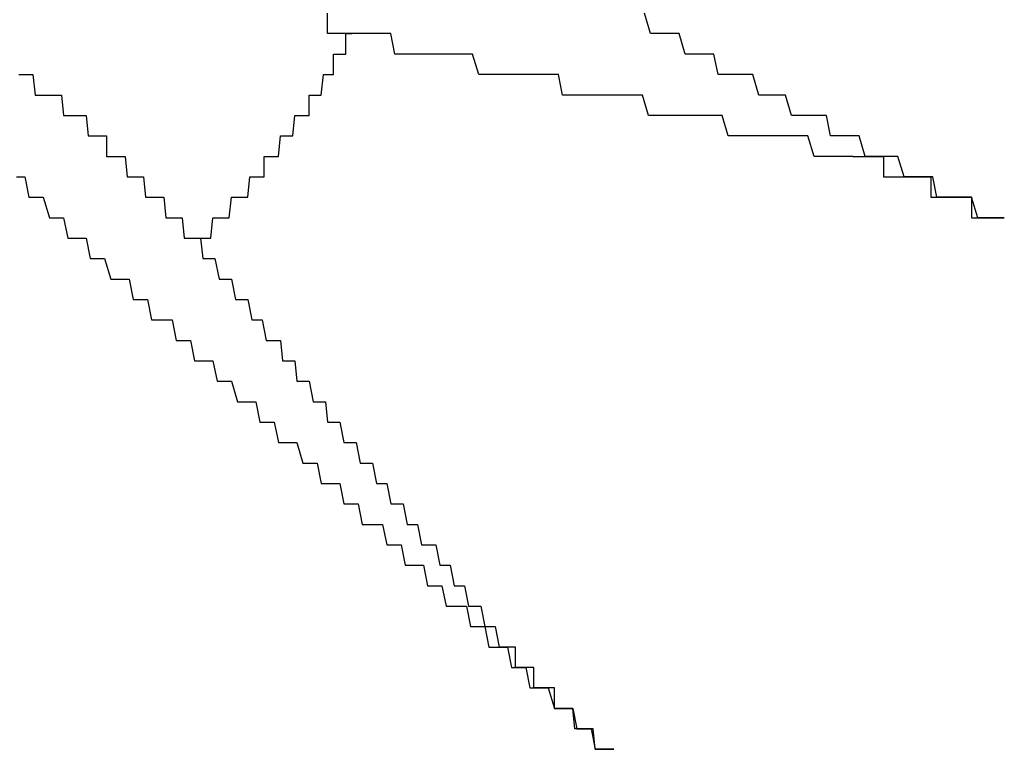
# Model space of a CAD drawing. Extents: x 0 to 420, y 0 to 297.
# Drawn here: x 54 to 54, y 152 to 152 of the extents above; entities that cross this region are included whole.
import ezdxf

# ---------------------------------------------------------------- set-up
doc = ezdxf.new("R2010")
doc.units = 0
doc.layers.get('0').update_dxf_attribs({"linetype": 'CONTINUOUS'})

msp = doc.modelspace()

# ---------------------------------------------------------------- linework, layer by layer
for points in [[(53.8538, 151.706, 0), (53.8537, 151.706, 0), (53.8536, 151.706, 0), (53.8535, 151.706, 0), (53.8535, 151.706, 0), (53.8534, 151.706, 0), (53.8533, 151.706, 0), (53.8532, 151.706, 0), (53.8532, 151.706, 0), (53.8531, 151.706, 0), (53.853, 151.706, 0), (53.8529, 151.706, 0), (53.8529, 151.706, 0), (53.8528, 151.706, 0), (53.8527, 151.706, 0), (53.8526, 151.706, 0), (53.8526, 151.707, 0)], [(53.8857, 151.697, 0), (53.8854, 151.697, 0), (53.8852, 151.697, 0), (53.8849, 151.697, 0), (53.8846, 151.697, 0), (53.8844, 151.697, 0), (53.8841, 151.698, 0), (53.8838, 151.698, 0), (53.8835, 151.698, 0), (53.8833, 151.698, 0), (53.883, 151.698, 0), (53.8827, 151.698, 0), (53.8824, 151.698, 0), (53.8822, 151.699, 0), (53.8819, 151.699, 0), (53.8816, 151.699, 0), (53.8814, 151.699, 0), (53.8811, 151.699, 0), (53.8808, 151.699, 0), (53.8805, 151.7, 0), (53.8803, 151.7, 0), (53.88, 151.7, 0), (53.8797, 151.7, 0), (53.8794, 151.7, 0), (53.8792, 151.7, 0), (53.8789, 151.7, 0), (53.8786, 151.701, 0), (53.8783, 151.701, 0), (53.8781, 151.701, 0), (53.8778, 151.701, 0), (53.8775, 151.701, 0), (53.8772, 151.701, 0), (53.877, 151.702, 0), (53.8767, 151.702, 0), (53.8764, 151.702, 0), (53.8761, 151.702, 0), (53.8759, 151.702, 0), (53.8756, 151.702, 0), (53.8753, 151.702, 0), (53.875, 151.703, 0), (53.8748, 151.703, 0), (53.8745, 151.703, 0), (53.8742, 151.703, 0), (53.8739, 151.703, 0), (53.8737, 151.703, 0), (53.8734, 151.704, 0), (53.8731, 151.704, 0), (53.8728, 151.704, 0), (53.8726, 151.704, 0), (53.8723, 151.704, 0), (53.872, 151.704, 0), (53.8717, 151.704, 0), (53.8715, 151.705, 0), (53.8712, 151.705, 0), (53.8709, 151.705, 0), (53.8706, 151.705, 0), (53.8703, 151.705, 0), (53.8701, 151.705, 0), (53.8698, 151.706, 0), (53.8695, 151.706, 0), (53.8692, 151.706, 0), (53.869, 151.706, 0), (53.8687, 151.706, 0), (53.8684, 151.706, 0), (53.8681, 151.707, 0)], [(53.8463, 151.696, 0), (53.8463, 151.696, 0), (53.8464, 151.696, 0), (53.8465, 151.696, 0), (53.8465, 151.696, 0), (53.8466, 151.696, 0), (53.8467, 151.696, 0), (53.8467, 151.696, 0), (53.8468, 151.696, 0), (53.8469, 151.696, 0), (53.8469, 151.696, 0), (53.847, 151.697, 0), (53.8471, 151.697, 0), (53.8471, 151.697, 0), (53.8472, 151.697, 0), (53.8473, 151.697, 0), (53.8473, 151.697, 0), (53.8474, 151.697, 0), (53.8475, 151.697, 0), (53.8475, 151.697, 0), (53.8476, 151.697, 0), (53.8477, 151.697, 0), (53.8477, 151.697, 0), (53.8478, 151.697, 0), (53.8479, 151.698, 0), (53.8479, 151.698, 0), (53.848, 151.698, 0), (53.8481, 151.698, 0), (53.8481, 151.698, 0), (53.8482, 151.698, 0), (53.8483, 151.698, 0), (53.8483, 151.698, 0), (53.8484, 151.698, 0), (53.8485, 151.698, 0), (53.8485, 151.698, 0), (53.8486, 151.698, 0), (53.8486, 151.698, 0), (53.8487, 151.698, 0), (53.8488, 151.699, 0), (53.8488, 151.699, 0), (53.8489, 151.699, 0), (53.849, 151.699, 0), (53.849, 151.699, 0), (53.8491, 151.699, 0), (53.8491, 151.699, 0), (53.8492, 151.699, 0), (53.8493, 151.699, 0), (53.8493, 151.699, 0), (53.8494, 151.699, 0), (53.8495, 151.699, 0), (53.8495, 151.7, 0), (53.8496, 151.7, 0), (53.8496, 151.7, 0), (53.8497, 151.7, 0), (53.8498, 151.7, 0), (53.8498, 151.7, 0), (53.8499, 151.7, 0), (53.8499, 151.7, 0), (53.85, 151.7, 0), (53.8501, 151.7, 0), (53.8501, 151.7, 0), (53.8502, 151.7, 0), (53.8502, 151.7, 0), (53.8503, 151.701, 0), (53.8504, 151.701, 0), (53.8504, 151.701, 0), (53.8505, 151.701, 0), (53.8505, 151.701, 0), (53.8506, 151.701, 0), (53.8507, 151.701, 0), (53.8507, 151.701, 0), (53.8508, 151.701, 0), (53.8508, 151.701, 0), (53.8509, 151.701, 0), (53.8509, 151.701, 0), (53.851, 151.702, 0), (53.8511, 151.702, 0), (53.8511, 151.702, 0), (53.8512, 151.702, 0), (53.8512, 151.702, 0), (53.8513, 151.702, 0), (53.8513, 151.702, 0), (53.8514, 151.702, 0), (53.8514, 151.702, 0), (53.8515, 151.702, 0), (53.8516, 151.702, 0), (53.8516, 151.702, 0), (53.8517, 151.702, 0), (53.8517, 151.703, 0), (53.8518, 151.703, 0), (53.8518, 151.703, 0), (53.8519, 151.703, 0), (53.8519, 151.703, 0), (53.852, 151.703, 0), (53.852, 151.703, 0), (53.8521, 151.703, 0), (53.8522, 151.703, 0), (53.8522, 151.703, 0), (53.8523, 151.703, 0), (53.8523, 151.703, 0), (53.8524, 151.704, 0), (53.8524, 151.704, 0), (53.8525, 151.704, 0), (53.8525, 151.704, 0), (53.8526, 151.704, 0), (53.8526, 151.704, 0), (53.8527, 151.704, 0), (53.8527, 151.704, 0), (53.8528, 151.704, 0), (53.8528, 151.704, 0), (53.8529, 151.704, 0), (53.8529, 151.705, 0), (53.853, 151.705, 0), (53.853, 151.705, 0), (53.8531, 151.705, 0), (53.8531, 151.705, 0), (53.8532, 151.705, 0), (53.8532, 151.705, 0), (53.8533, 151.705, 0), (53.8533, 151.705, 0), (53.8534, 151.705, 0), (53.8534, 151.705, 0), (53.8535, 151.705, 0), (53.8535, 151.706, 0), (53.8536, 151.706, 0), (53.8536, 151.706, 0), (53.8537, 151.706, 0), (53.8537, 151.706, 0), (53.8538, 151.706, 0)], [(53.8783, 151.7, 0), (53.878, 151.7, 0), (53.8777, 151.7, 0), (53.8773, 151.7, 0), (53.877, 151.7, 0), (53.8767, 151.7, 0), (53.8764, 151.7, 0), (53.8761, 151.701, 0), (53.8758, 151.701, 0), (53.8755, 151.701, 0), (53.8752, 151.701, 0), (53.8749, 151.701, 0), (53.8746, 151.701, 0), (53.8743, 151.701, 0), (53.874, 151.701, 0), (53.8737, 151.701, 0), (53.8734, 151.701, 0), (53.8731, 151.701, 0), (53.8728, 151.701, 0), (53.8725, 151.701, 0), (53.8722, 151.701, 0), (53.8719, 151.702, 0), (53.8716, 151.702, 0), (53.8714, 151.702, 0), (53.8711, 151.702, 0), (53.8708, 151.702, 0), (53.8705, 151.702, 0), (53.8702, 151.702, 0), (53.8699, 151.702, 0), (53.8697, 151.702, 0), (53.8694, 151.702, 0), (53.8691, 151.702, 0), (53.8688, 151.702, 0), (53.8686, 151.702, 0), (53.8683, 151.702, 0), (53.868, 151.703, 0), (53.8678, 151.703, 0), (53.8675, 151.703, 0), (53.8672, 151.703, 0), (53.867, 151.703, 0), (53.8667, 151.703, 0), (53.8664, 151.703, 0), (53.8662, 151.703, 0), (53.8659, 151.703, 0), (53.8656, 151.703, 0), (53.8654, 151.703, 0), (53.8651, 151.703, 0), (53.8649, 151.703, 0), (53.8646, 151.703, 0), (53.8644, 151.703, 0), (53.8641, 151.703, 0), (53.8639, 151.704, 0), (53.8636, 151.704, 0), (53.8634, 151.704, 0), (53.8631, 151.704, 0), (53.8629, 151.704, 0), (53.8626, 151.704, 0), (53.8624, 151.704, 0), (53.8621, 151.704, 0), (53.8619, 151.704, 0), (53.8616, 151.704, 0), (53.8614, 151.704, 0), (53.8612, 151.704, 0), (53.8609, 151.704, 0), (53.8607, 151.704, 0), (53.8604, 151.704, 0), (53.8602, 151.704, 0), (53.86, 151.704, 0), (53.8597, 151.705, 0), (53.8595, 151.705, 0), (53.8593, 151.705, 0), (53.859, 151.705, 0), (53.8588, 151.705, 0), (53.8586, 151.705, 0), (53.8584, 151.705, 0), (53.8581, 151.705, 0), (53.8579, 151.705, 0), (53.8577, 151.705, 0), (53.8575, 151.705, 0), (53.8572, 151.705, 0), (53.857, 151.705, 0), (53.8568, 151.705, 0), (53.8566, 151.705, 0), (53.8563, 151.705, 0), (53.8561, 151.705, 0), (53.8559, 151.705, 0), (53.8557, 151.706, 0), (53.8555, 151.706, 0), (53.8553, 151.706, 0), (53.855, 151.706, 0), (53.8548, 151.706, 0), (53.8546, 151.706, 0), (53.8544, 151.706, 0), (53.8542, 151.706, 0), (53.854, 151.706, 0), (53.8538, 151.706, 0)], [(53.8375, 151.704, 0), (53.8376, 151.704, 0), (53.8376, 151.704, 0), (53.8376, 151.704, 0), (53.8377, 151.704, 0), (53.8377, 151.704, 0), (53.8378, 151.704, 0), (53.8378, 151.704, 0), (53.8379, 151.704, 0), (53.8379, 151.704, 0), (53.8379, 151.704, 0), (53.838, 151.704, 0), (53.838, 151.704, 0), (53.8381, 151.704, 0), (53.8381, 151.704, 0), (53.8381, 151.704, 0), (53.8382, 151.704, 0), (53.8382, 151.704, 0), (53.8383, 151.703, 0), (53.8383, 151.703, 0), (53.8384, 151.703, 0), (53.8384, 151.703, 0), (53.8384, 151.703, 0), (53.8385, 151.703, 0), (53.8385, 151.703, 0), (53.8386, 151.703, 0), (53.8386, 151.703, 0), (53.8386, 151.703, 0), (53.8387, 151.703, 0), (53.8387, 151.703, 0), (53.8388, 151.703, 0), (53.8388, 151.703, 0), (53.8388, 151.703, 0), (53.8389, 151.703, 0), (53.8389, 151.703, 0), (53.839, 151.703, 0), (53.839, 151.703, 0), (53.839, 151.703, 0), (53.8391, 151.703, 0), (53.8391, 151.703, 0), (53.8392, 151.703, 0), (53.8392, 151.703, 0), (53.8392, 151.703, 0), (53.8393, 151.703, 0), (53.8393, 151.703, 0), (53.8393, 151.703, 0), (53.8394, 151.703, 0), (53.8394, 151.703, 0), (53.8395, 151.703, 0), (53.8395, 151.703, 0), (53.8395, 151.703, 0), (53.8396, 151.703, 0), (53.8396, 151.703, 0), (53.8396, 151.703, 0), (53.8397, 151.702, 0), (53.8397, 151.702, 0), (53.8398, 151.702, 0), (53.8398, 151.702, 0), (53.8398, 151.702, 0), (53.8399, 151.702, 0), (53.8399, 151.702, 0), (53.8399, 151.702, 0), (53.84, 151.702, 0), (53.84, 151.702, 0), (53.84, 151.702, 0), (53.8401, 151.702, 0), (53.8401, 151.702, 0), (53.8402, 151.702, 0), (53.8402, 151.702, 0), (53.8402, 151.702, 0), (53.8403, 151.702, 0), (53.8403, 151.702, 0), (53.8403, 151.702, 0), (53.8404, 151.702, 0), (53.8404, 151.702, 0), (53.8404, 151.702, 0), (53.8405, 151.702, 0), (53.8405, 151.702, 0), (53.8405, 151.702, 0), (53.8406, 151.702, 0), (53.8406, 151.702, 0), (53.8406, 151.702, 0), (53.8407, 151.702, 0), (53.8407, 151.702, 0), (53.8407, 151.702, 0), (53.8408, 151.702, 0), (53.8408, 151.702, 0), (53.8408, 151.702, 0), (53.8409, 151.701, 0), (53.8409, 151.701, 0), (53.8409, 151.701, 0), (53.841, 151.701, 0), (53.841, 151.701, 0), (53.841, 151.701, 0), (53.8411, 151.701, 0), (53.8411, 151.701, 0), (53.8411, 151.701, 0), (53.8412, 151.701, 0), (53.8412, 151.701, 0), (53.8412, 151.701, 0), (53.8413, 151.701, 0), (53.8413, 151.701, 0), (53.8413, 151.701, 0), (53.8413, 151.701, 0), (53.8414, 151.701, 0), (53.8414, 151.701, 0), (53.8414, 151.701, 0), (53.8415, 151.701, 0), (53.8415, 151.701, 0), (53.8415, 151.701, 0)], [(53.8415, 151.701, 0), (53.8416, 151.701, 0), (53.8416, 151.701, 0), (53.8417, 151.701, 0), (53.8417, 151.701, 0), (53.8418, 151.701, 0), (53.8418, 151.701, 0), (53.8418, 151.7, 0), (53.8419, 151.7, 0), (53.8419, 151.7, 0), (53.842, 151.7, 0), (53.842, 151.7, 0), (53.8421, 151.7, 0), (53.8421, 151.7, 0), (53.8421, 151.7, 0), (53.8422, 151.7, 0), (53.8422, 151.7, 0), (53.8423, 151.7, 0), (53.8423, 151.7, 0), (53.8424, 151.7, 0), (53.8424, 151.7, 0), (53.8425, 151.7, 0), (53.8425, 151.7, 0), (53.8425, 151.7, 0), (53.8426, 151.7, 0), (53.8426, 151.7, 0), (53.8427, 151.7, 0), (53.8427, 151.7, 0), (53.8428, 151.699, 0), (53.8428, 151.699, 0), (53.8429, 151.699, 0), (53.8429, 151.699, 0), (53.843, 151.699, 0), (53.843, 151.699, 0), (53.8431, 151.699, 0), (53.8431, 151.699, 0), (53.8432, 151.699, 0), (53.8432, 151.699, 0), (53.8432, 151.699, 0), (53.8433, 151.699, 0), (53.8433, 151.699, 0), (53.8434, 151.699, 0), (53.8434, 151.699, 0), (53.8435, 151.699, 0), (53.8435, 151.699, 0), (53.8436, 151.699, 0), (53.8436, 151.699, 0), (53.8437, 151.698, 0), (53.8437, 151.698, 0), (53.8438, 151.698, 0), (53.8438, 151.698, 0), (53.8439, 151.698, 0), (53.8439, 151.698, 0), (53.844, 151.698, 0), (53.844, 151.698, 0), (53.8441, 151.698, 0), (53.8441, 151.698, 0), (53.8442, 151.698, 0), (53.8442, 151.698, 0), (53.8443, 151.698, 0), (53.8443, 151.698, 0), (53.8444, 151.698, 0), (53.8444, 151.698, 0), (53.8445, 151.698, 0), (53.8445, 151.698, 0), (53.8446, 151.698, 0), (53.8447, 151.697, 0), (53.8447, 151.697, 0), (53.8448, 151.697, 0), (53.8448, 151.697, 0), (53.8449, 151.697, 0), (53.8449, 151.697, 0), (53.845, 151.697, 0), (53.845, 151.697, 0), (53.8451, 151.697, 0), (53.8451, 151.697, 0), (53.8452, 151.697, 0), (53.8452, 151.697, 0), (53.8453, 151.697, 0), (53.8453, 151.697, 0), (53.8454, 151.697, 0), (53.8455, 151.697, 0), (53.8455, 151.697, 0), (53.8456, 151.696, 0), (53.8456, 151.696, 0), (53.8457, 151.696, 0), (53.8457, 151.696, 0), (53.8458, 151.696, 0), (53.8459, 151.696, 0), (53.8459, 151.696, 0), (53.846, 151.696, 0), (53.846, 151.696, 0), (53.8461, 151.696, 0), (53.8461, 151.696, 0), (53.8462, 151.696, 0), (53.8463, 151.696, 0)], [(53.8783, 151.7, 0), (53.8783, 151.7, 0), (53.8783, 151.7, 0), (53.8783, 151.7, 0), (53.8783, 151.7, 0), (53.8784, 151.7, 0), (53.8784, 151.7, 0), (53.8784, 151.7, 0), (53.8784, 151.7, 0), (53.8784, 151.7, 0), (53.8784, 151.7, 0), (53.8784, 151.7, 0), (53.8785, 151.7, 0), (53.8785, 151.7, 0), (53.8785, 151.7, 0), (53.8785, 151.7, 0), (53.8785, 151.7, 0), (53.8785, 151.7, 0), (53.8786, 151.7, 0), (53.8786, 151.7, 0), (53.8786, 151.7, 0), (53.8786, 151.7, 0), (53.8786, 151.7, 0), (53.8786, 151.7, 0), (53.8786, 151.7, 0), (53.8787, 151.7, 0), (53.8787, 151.7, 0), (53.8787, 151.7, 0), (53.8787, 151.7, 0), (53.8787, 151.7, 0), (53.8787, 151.7, 0), (53.8788, 151.7, 0), (53.8788, 151.7, 0), (53.8788, 151.7, 0), (53.8788, 151.7, 0), (53.8788, 151.7, 0), (53.8788, 151.7, 0), (53.8789, 151.7, 0), (53.8789, 151.7, 0), (53.8789, 151.7, 0), (53.8789, 151.7, 0), (53.8789, 151.7, 0), (53.8789, 151.7, 0), (53.879, 151.7, 0), (53.879, 151.7, 0), (53.879, 151.7, 0), (53.879, 151.7, 0), (53.879, 151.7, 0), (53.8791, 151.7, 0), (53.8791, 151.7, 0), (53.8791, 151.7, 0), (53.8791, 151.7, 0), (53.8791, 151.7, 0), (53.8791, 151.7, 0), (53.8792, 151.7, 0), (53.8792, 151.7, 0), (53.8792, 151.7, 0), (53.8792, 151.7, 0), (53.8792, 151.7, 0), (53.8793, 151.7, 0), (53.8793, 151.7, 0), (53.8793, 151.7, 0), (53.8793, 151.7, 0), (53.8793, 151.7, 0), (53.8793, 151.7, 0), (53.8794, 151.7, 0), (53.8794, 151.7, 0), (53.8794, 151.7, 0), (53.8794, 151.7, 0), (53.8794, 151.7, 0), (53.8795, 151.7, 0), (53.8795, 151.7, 0), (53.8795, 151.7, 0), (53.8795, 151.7, 0), (53.8795, 151.7, 0), (53.8795, 151.7, 0), (53.8796, 151.7, 0), (53.8796, 151.7, 0), (53.8796, 151.7, 0), (53.8796, 151.7, 0), (53.8796, 151.7, 0), (53.8797, 151.7, 0), (53.8797, 151.7, 0), (53.8797, 151.7, 0), (53.8797, 151.7, 0), (53.8797, 151.7, 0), (53.8798, 151.7, 0), (53.8798, 151.7, 0), (53.8798, 151.7, 0), (53.8798, 151.699, 0), (53.8799, 151.699, 0), (53.8799, 151.699, 0), (53.8799, 151.699, 0), (53.8799, 151.699, 0), (53.8799, 151.699, 0), (53.88, 151.699, 0), (53.88, 151.699, 0), (53.88, 151.699, 0), (53.88, 151.699, 0), (53.88, 151.699, 0), (53.8801, 151.699, 0), (53.8801, 151.699, 0), (53.8801, 151.699, 0), (53.8801, 151.699, 0), (53.8802, 151.699, 0), (53.8802, 151.699, 0), (53.8802, 151.699, 0), (53.8802, 151.699, 0), (53.8803, 151.699, 0), (53.8803, 151.699, 0), (53.8803, 151.699, 0), (53.8803, 151.699, 0), (53.8803, 151.699, 0), (53.8804, 151.699, 0), (53.8804, 151.699, 0), (53.8804, 151.699, 0), (53.8804, 151.699, 0), (53.8805, 151.699, 0), (53.8805, 151.699, 0), (53.8805, 151.699, 0), (53.8805, 151.699, 0), (53.8806, 151.699, 0), (53.8806, 151.699, 0), (53.8806, 151.699, 0), (53.8806, 151.699, 0), (53.8807, 151.699, 0), (53.8807, 151.699, 0), (53.8807, 151.699, 0), (53.8807, 151.699, 0), (53.8807, 151.699, 0), (53.8808, 151.699, 0), (53.8808, 151.699, 0), (53.8808, 151.699, 0), (53.8808, 151.699, 0), (53.8809, 151.699, 0), (53.8809, 151.699, 0), (53.8809, 151.699, 0), (53.8809, 151.699, 0), (53.881, 151.699, 0), (53.881, 151.699, 0), (53.881, 151.699, 0), (53.881, 151.699, 0), (53.8811, 151.699, 0), (53.8811, 151.699, 0), (53.8811, 151.699, 0), (53.8811, 151.699, 0), (53.8812, 151.699, 0), (53.8812, 151.699, 0), (53.8812, 151.699, 0), (53.8812, 151.699, 0), (53.8813, 151.699, 0), (53.8813, 151.699, 0), (53.8813, 151.699, 0), (53.8813, 151.699, 0), (53.8814, 151.699, 0), (53.8814, 151.699, 0), (53.8814, 151.699, 0), (53.8814, 151.699, 0), (53.8815, 151.699, 0), (53.8815, 151.699, 0), (53.8815, 151.699, 0), (53.8815, 151.699, 0), (53.8815, 151.699, 0), (53.8816, 151.699, 0), (53.8816, 151.699, 0), (53.8816, 151.699, 0), (53.8816, 151.699, 0), (53.8817, 151.699, 0), (53.8817, 151.699, 0), (53.8817, 151.699, 0), (53.8817, 151.699, 0), (53.8818, 151.699, 0), (53.8818, 151.699, 0), (53.8818, 151.699, 0), (53.8818, 151.699, 0), (53.8819, 151.699, 0), (53.8819, 151.699, 0), (53.8819, 151.699, 0), (53.8819, 151.699, 0), (53.882, 151.699, 0), (53.882, 151.699, 0), (53.882, 151.699, 0), (53.8821, 151.699, 0), (53.8821, 151.699, 0), (53.8821, 151.698, 0), (53.8821, 151.698, 0), (53.8822, 151.698, 0), (53.8822, 151.698, 0), (53.8822, 151.698, 0), (53.8822, 151.698, 0), (53.8823, 151.698, 0), (53.8823, 151.698, 0), (53.8823, 151.698, 0), (53.8823, 151.698, 0), (53.8824, 151.698, 0), (53.8824, 151.698, 0), (53.8824, 151.698, 0), (53.8825, 151.698, 0), (53.8825, 151.698, 0), (53.8825, 151.698, 0), (53.8825, 151.698, 0), (53.8826, 151.698, 0), (53.8826, 151.698, 0), (53.8826, 151.698, 0), (53.8826, 151.698, 0), (53.8827, 151.698, 0), (53.8827, 151.698, 0), (53.8827, 151.698, 0), (53.8828, 151.698, 0), (53.8828, 151.698, 0), (53.8828, 151.698, 0), (53.8828, 151.698, 0), (53.8829, 151.698, 0), (53.8829, 151.698, 0), (53.8829, 151.698, 0), (53.8829, 151.698, 0), (53.883, 151.698, 0), (53.883, 151.698, 0), (53.883, 151.698, 0), (53.8831, 151.698, 0), (53.8831, 151.698, 0), (53.8831, 151.698, 0), (53.8831, 151.698, 0), (53.8832, 151.698, 0), (53.8832, 151.698, 0), (53.8832, 151.698, 0), (53.8832, 151.698, 0), (53.8833, 151.698, 0), (53.8833, 151.698, 0), (53.8833, 151.698, 0), (53.8834, 151.698, 0), (53.8834, 151.698, 0), (53.8834, 151.698, 0), (53.8834, 151.698, 0), (53.8835, 151.698, 0), (53.8835, 151.698, 0), (53.8835, 151.698, 0), (53.8835, 151.698, 0), (53.8836, 151.698, 0), (53.8836, 151.698, 0), (53.8836, 151.698, 0), (53.8836, 151.698, 0), (53.8837, 151.698, 0), (53.8837, 151.698, 0), (53.8837, 151.698, 0), (53.8838, 151.698, 0), (53.8838, 151.698, 0), (53.8838, 151.698, 0), (53.8838, 151.698, 0), (53.8839, 151.698, 0), (53.8839, 151.698, 0), (53.8839, 151.698, 0), (53.8839, 151.698, 0), (53.884, 151.698, 0), (53.884, 151.698, 0), (53.884, 151.698, 0), (53.884, 151.698, 0), (53.8841, 151.698, 0), (53.8841, 151.697, 0), (53.8841, 151.697, 0), (53.8841, 151.697, 0), (53.8842, 151.697, 0), (53.8842, 151.697, 0), (53.8842, 151.697, 0), (53.8842, 151.697, 0), (53.8843, 151.697, 0), (53.8843, 151.697, 0), (53.8843, 151.697, 0), (53.8844, 151.697, 0), (53.8844, 151.697, 0), (53.8844, 151.697, 0), (53.8844, 151.697, 0), (53.8845, 151.697, 0), (53.8845, 151.697, 0), (53.8845, 151.697, 0), (53.8845, 151.697, 0), (53.8846, 151.697, 0), (53.8846, 151.697, 0), (53.8846, 151.697, 0), (53.8846, 151.697, 0), (53.8847, 151.697, 0), (53.8847, 151.697, 0), (53.8847, 151.697, 0), (53.8848, 151.697, 0), (53.8848, 151.697, 0), (53.8848, 151.697, 0), (53.8848, 151.697, 0), (53.8849, 151.697, 0), (53.8849, 151.697, 0), (53.8849, 151.697, 0), (53.8849, 151.697, 0), (53.885, 151.697, 0), (53.885, 151.697, 0), (53.885, 151.697, 0), (53.8851, 151.697, 0), (53.8851, 151.697, 0), (53.8851, 151.697, 0), (53.8851, 151.697, 0), (53.8852, 151.697, 0), (53.8852, 151.697, 0), (53.8852, 151.697, 0), (53.8852, 151.697, 0), (53.8853, 151.697, 0), (53.8853, 151.697, 0), (53.8853, 151.697, 0), (53.8853, 151.697, 0), (53.8854, 151.697, 0), (53.8854, 151.697, 0), (53.8854, 151.697, 0), (53.8855, 151.697, 0), (53.8855, 151.697, 0), (53.8855, 151.697, 0), (53.8855, 151.697, 0), (53.8856, 151.697, 0), (53.8856, 151.697, 0), (53.8856, 151.697, 0), (53.8856, 151.697, 0), (53.8857, 151.697, 0), (53.8857, 151.697, 0), (53.8857, 151.697, 0)], [(53.8374, 151.699, 0), (53.8376, 151.699, 0), (53.8378, 151.699, 0), (53.838, 151.698, 0), (53.8383, 151.698, 0), (53.8385, 151.698, 0), (53.8387, 151.698, 0), (53.839, 151.697, 0), (53.8392, 151.697, 0), (53.8394, 151.697, 0), (53.8397, 151.697, 0), (53.8399, 151.696, 0), (53.8401, 151.696, 0), (53.8404, 151.696, 0), (53.8406, 151.696, 0), (53.8408, 151.696, 0), (53.841, 151.695, 0), (53.8413, 151.695, 0), (53.8415, 151.695, 0), (53.8417, 151.695, 0), (53.842, 151.694, 0), (53.8422, 151.694, 0), (53.8424, 151.694, 0), (53.8427, 151.694, 0), (53.8429, 151.694, 0), (53.8431, 151.693, 0), (53.8433, 151.693, 0), (53.8436, 151.693, 0), (53.8438, 151.693, 0), (53.844, 151.692, 0), (53.8443, 151.692, 0), (53.8445, 151.692, 0), (53.8447, 151.692, 0), (53.845, 151.692, 0), (53.8452, 151.691, 0), (53.8454, 151.691, 0), (53.8456, 151.691, 0), (53.8459, 151.691, 0), (53.8461, 151.69, 0), (53.8463, 151.69, 0), (53.8466, 151.69, 0), (53.8468, 151.69, 0), (53.847, 151.69, 0), (53.8472, 151.689, 0), (53.8475, 151.689, 0), (53.8477, 151.689, 0), (53.8479, 151.689, 0), (53.8482, 151.688, 0), (53.8484, 151.688, 0), (53.8486, 151.688, 0), (53.8489, 151.688, 0), (53.8491, 151.688, 0), (53.8493, 151.687, 0), (53.8495, 151.687, 0), (53.8498, 151.687, 0), (53.85, 151.687, 0), (53.8502, 151.686, 0), (53.8505, 151.686, 0), (53.8507, 151.686, 0), (53.8509, 151.686, 0), (53.8511, 151.686, 0), (53.8514, 151.685, 0), (53.8516, 151.685, 0), (53.8518, 151.685, 0), (53.8521, 151.685, 0), (53.8523, 151.684, 0), (53.8525, 151.684, 0), (53.8527, 151.684, 0), (53.853, 151.684, 0), (53.8532, 151.684, 0), (53.8534, 151.683, 0), (53.8537, 151.683, 0), (53.8539, 151.683, 0), (53.8541, 151.683, 0), (53.8543, 151.682, 0), (53.8546, 151.682, 0), (53.8548, 151.682, 0), (53.855, 151.682, 0), (53.8553, 151.682, 0), (53.8555, 151.681, 0), (53.8557, 151.681, 0), (53.8559, 151.681, 0), (53.8562, 151.681, 0), (53.8564, 151.68, 0), (53.8566, 151.68, 0), (53.8569, 151.68, 0), (53.8571, 151.68, 0), (53.8573, 151.68, 0), (53.8575, 151.679, 0), (53.8578, 151.679, 0), (53.858, 151.679, 0), (53.8582, 151.679, 0), (53.8584, 151.678, 0), (53.8587, 151.678, 0), (53.8589, 151.678, 0), (53.8591, 151.678, 0), (53.8594, 151.678, 0), (53.8596, 151.677, 0), (53.8598, 151.677, 0), (53.86, 151.677, 0), (53.8603, 151.677, 0), (53.8605, 151.676, 0), (53.8607, 151.676, 0), (53.8609, 151.676, 0), (53.8612, 151.676, 0), (53.8614, 151.676, 0), (53.8616, 151.675, 0), (53.8619, 151.675, 0), (53.8621, 151.675, 0), (53.8623, 151.675, 0), (53.8625, 151.674, 0), (53.8628, 151.674, 0), (53.863, 151.674, 0), (53.8632, 151.674, 0), (53.8634, 151.674, 0), (53.8637, 151.673, 0), (53.8639, 151.673, 0), (53.8641, 151.673, 0), (53.8643, 151.673, 0), (53.8646, 151.673, 0), (53.8648, 151.672, 0), (53.865, 151.672, 0), (53.8652, 151.672, 0), (53.8655, 151.672, 0), (53.8657, 151.671, 0), (53.8659, 151.671, 0), (53.8661, 151.671, 0), (53.8664, 151.671, 0), (53.8666, 151.671, 0)], [(53.8463, 151.696, 0), (53.8464, 151.696, 0), (53.8465, 151.695, 0), (53.8466, 151.695, 0), (53.8468, 151.695, 0), (53.8469, 151.695, 0), (53.847, 151.695, 0), (53.8471, 151.695, 0), (53.8473, 151.694, 0), (53.8474, 151.694, 0), (53.8475, 151.694, 0), (53.8477, 151.694, 0), (53.8478, 151.694, 0), (53.8479, 151.694, 0), (53.8481, 151.693, 0), (53.8482, 151.693, 0), (53.8483, 151.693, 0), (53.8485, 151.693, 0), (53.8486, 151.693, 0), (53.8487, 151.693, 0), (53.8489, 151.692, 0), (53.849, 151.692, 0), (53.8492, 151.692, 0), (53.8493, 151.692, 0), (53.8494, 151.692, 0), (53.8496, 151.691, 0), (53.8497, 151.691, 0), (53.8498, 151.691, 0), (53.85, 151.691, 0), (53.8501, 151.691, 0), (53.8503, 151.691, 0), (53.8504, 151.69, 0), (53.8506, 151.69, 0), (53.8507, 151.69, 0), (53.8508, 151.69, 0), (53.851, 151.69, 0), (53.8511, 151.689, 0), (53.8513, 151.689, 0), (53.8514, 151.689, 0), (53.8516, 151.689, 0), (53.8517, 151.689, 0), (53.8519, 151.688, 0), (53.852, 151.688, 0), (53.8522, 151.688, 0), (53.8523, 151.688, 0), (53.8525, 151.688, 0), (53.8526, 151.687, 0), (53.8528, 151.687, 0), (53.8529, 151.687, 0), (53.8531, 151.687, 0), (53.8532, 151.687, 0), (53.8534, 151.686, 0), (53.8536, 151.686, 0), (53.8537, 151.686, 0), (53.8539, 151.686, 0), (53.854, 151.686, 0), (53.8542, 151.685, 0), (53.8544, 151.685, 0), (53.8545, 151.685, 0), (53.8547, 151.685, 0), (53.8548, 151.685, 0), (53.855, 151.684, 0), (53.8552, 151.684, 0), (53.8553, 151.684, 0), (53.8555, 151.684, 0), (53.8557, 151.683, 0), (53.8558, 151.683, 0), (53.856, 151.683, 0), (53.8562, 151.683, 0), (53.8563, 151.683, 0), (53.8565, 151.682, 0), (53.8567, 151.682, 0), (53.8568, 151.682, 0), (53.857, 151.682, 0), (53.8572, 151.681, 0), (53.8574, 151.681, 0), (53.8575, 151.681, 0), (53.8577, 151.681, 0), (53.8579, 151.681, 0), (53.8581, 151.68, 0), (53.8582, 151.68, 0), (53.8584, 151.68, 0), (53.8586, 151.68, 0), (53.8588, 151.679, 0), (53.859, 151.679, 0), (53.8591, 151.679, 0), (53.8593, 151.679, 0), (53.8595, 151.678, 0), (53.8597, 151.678, 0), (53.8599, 151.678, 0), (53.8601, 151.678, 0), (53.8603, 151.677, 0), (53.8604, 151.677, 0), (53.8606, 151.677, 0), (53.8608, 151.677, 0), (53.861, 151.676, 0)], [(53.8666, 151.671, 0), (53.8666, 151.671, 0), (53.8666, 151.671, 0), (53.8665, 151.671, 0), (53.8665, 151.671, 0), (53.8665, 151.671, 0), (53.8665, 151.671, 0), (53.8664, 151.671, 0), (53.8664, 151.671, 0), (53.8664, 151.671, 0), (53.8664, 151.671, 0), (53.8664, 151.671, 0), (53.8663, 151.671, 0), (53.8663, 151.671, 0), (53.8663, 151.671, 0), (53.8663, 151.671, 0), (53.8663, 151.671, 0), (53.8662, 151.671, 0), (53.8662, 151.671, 0), (53.8662, 151.671, 0), (53.8662, 151.671, 0), (53.8661, 151.671, 0), (53.8661, 151.671, 0), (53.8661, 151.671, 0), (53.8661, 151.671, 0), (53.8661, 151.671, 0), (53.866, 151.671, 0), (53.866, 151.671, 0), (53.866, 151.671, 0), (53.866, 151.671, 0), (53.8659, 151.671, 0), (53.8659, 151.671, 0), (53.8659, 151.671, 0), (53.8659, 151.671, 0), (53.8659, 151.671, 0), (53.8658, 151.671, 0), (53.8658, 151.671, 0), (53.8658, 151.671, 0), (53.8658, 151.671, 0), (53.8657, 151.671, 0), (53.8657, 151.671, 0), (53.8657, 151.671, 0), (53.8657, 151.671, 0), (53.8657, 151.671, 0), (53.8656, 151.672, 0), (53.8656, 151.672, 0), (53.8656, 151.672, 0), (53.8656, 151.672, 0), (53.8656, 151.672, 0), (53.8655, 151.672, 0), (53.8655, 151.672, 0), (53.8655, 151.672, 0), (53.8655, 151.672, 0), (53.8654, 151.672, 0), (53.8654, 151.672, 0), (53.8654, 151.672, 0), (53.8654, 151.672, 0), (53.8654, 151.672, 0), (53.8653, 151.672, 0), (53.8653, 151.672, 0), (53.8653, 151.672, 0), (53.8653, 151.672, 0), (53.8653, 151.672, 0), (53.8652, 151.672, 0), (53.8652, 151.672, 0), (53.8652, 151.672, 0), (53.8652, 151.672, 0), (53.8651, 151.672, 0), (53.8651, 151.672, 0), (53.8651, 151.672, 0), (53.8651, 151.672, 0), (53.8651, 151.672, 0), (53.865, 151.672, 0), (53.865, 151.672, 0), (53.865, 151.672, 0), (53.865, 151.672, 0), (53.865, 151.672, 0), (53.8649, 151.672, 0), (53.8649, 151.672, 0), (53.8649, 151.672, 0), (53.8649, 151.672, 0), (53.8649, 151.672, 0), (53.8648, 151.672, 0), (53.8648, 151.672, 0), (53.8648, 151.672, 0), (53.8648, 151.672, 0), (53.8648, 151.672, 0), (53.8647, 151.672, 0), (53.8647, 151.672, 0), (53.8647, 151.672, 0), (53.8647, 151.672, 0), (53.8646, 151.673, 0), (53.8646, 151.673, 0), (53.8646, 151.673, 0), (53.8646, 151.673, 0), (53.8646, 151.673, 0), (53.8645, 151.673, 0), (53.8645, 151.673, 0), (53.8645, 151.673, 0), (53.8645, 151.673, 0), (53.8645, 151.673, 0), (53.8644, 151.673, 0), (53.8644, 151.673, 0), (53.8644, 151.673, 0), (53.8644, 151.673, 0), (53.8644, 151.673, 0), (53.8643, 151.673, 0), (53.8643, 151.673, 0), (53.8643, 151.673, 0), (53.8643, 151.673, 0), (53.8642, 151.673, 0), (53.8642, 151.673, 0), (53.8642, 151.673, 0), (53.8642, 151.673, 0), (53.8642, 151.673, 0), (53.8641, 151.673, 0), (53.8641, 151.673, 0), (53.8641, 151.673, 0), (53.8641, 151.673, 0), (53.8641, 151.673, 0), (53.864, 151.673, 0), (53.864, 151.673, 0), (53.864, 151.673, 0), (53.864, 151.673, 0), (53.8639, 151.673, 0), (53.8639, 151.673, 0), (53.8639, 151.673, 0), (53.8639, 151.673, 0), (53.8639, 151.673, 0), (53.8638, 151.673, 0), (53.8638, 151.673, 0), (53.8638, 151.673, 0), (53.8638, 151.673, 0), (53.8638, 151.673, 0), (53.8637, 151.673, 0), (53.8637, 151.673, 0), (53.8637, 151.673, 0), (53.8637, 151.673, 0), (53.8637, 151.674, 0), (53.8636, 151.674, 0), (53.8636, 151.674, 0), (53.8636, 151.674, 0), (53.8636, 151.674, 0), (53.8636, 151.674, 0), (53.8635, 151.674, 0), (53.8635, 151.674, 0), (53.8635, 151.674, 0), (53.8635, 151.674, 0), (53.8635, 151.674, 0), (53.8634, 151.674, 0), (53.8634, 151.674, 0), (53.8634, 151.674, 0), (53.8634, 151.674, 0), (53.8634, 151.674, 0), (53.8634, 151.674, 0), (53.8633, 151.674, 0), (53.8633, 151.674, 0), (53.8633, 151.674, 0), (53.8633, 151.674, 0), (53.8633, 151.674, 0), (53.8632, 151.674, 0), (53.8632, 151.674, 0), (53.8632, 151.674, 0), (53.8632, 151.674, 0), (53.8632, 151.674, 0), (53.8632, 151.674, 0), (53.8631, 151.674, 0), (53.8631, 151.674, 0), (53.8631, 151.674, 0), (53.8631, 151.674, 0), (53.8631, 151.674, 0), (53.863, 151.674, 0), (53.863, 151.674, 0), (53.863, 151.674, 0), (53.863, 151.674, 0), (53.863, 151.674, 0), (53.863, 151.674, 0), (53.8629, 151.674, 0), (53.8629, 151.674, 0), (53.8629, 151.674, 0), (53.8629, 151.674, 0), (53.8629, 151.674, 0), (53.8628, 151.674, 0), (53.8628, 151.674, 0), (53.8628, 151.674, 0), (53.8628, 151.674, 0), (53.8628, 151.674, 0), (53.8628, 151.674, 0), (53.8627, 151.674, 0), (53.8627, 151.675, 0), (53.8627, 151.675, 0), (53.8627, 151.675, 0), (53.8627, 151.675, 0), (53.8626, 151.675, 0), (53.8626, 151.675, 0), (53.8626, 151.675, 0), (53.8626, 151.675, 0), (53.8626, 151.675, 0), (53.8626, 151.675, 0), (53.8625, 151.675, 0), (53.8625, 151.675, 0), (53.8625, 151.675, 0), (53.8625, 151.675, 0), (53.8625, 151.675, 0), (53.8625, 151.675, 0), (53.8624, 151.675, 0), (53.8624, 151.675, 0), (53.8624, 151.675, 0), (53.8624, 151.675, 0), (53.8624, 151.675, 0), (53.8624, 151.675, 0), (53.8623, 151.675, 0), (53.8623, 151.675, 0), (53.8623, 151.675, 0), (53.8623, 151.675, 0), (53.8623, 151.675, 0), (53.8623, 151.675, 0), (53.8622, 151.675, 0), (53.8622, 151.675, 0), (53.8622, 151.675, 0), (53.8622, 151.675, 0), (53.8622, 151.675, 0), (53.8622, 151.675, 0), (53.8621, 151.675, 0), (53.8621, 151.675, 0), (53.8621, 151.675, 0), (53.8621, 151.675, 0), (53.8621, 151.675, 0), (53.8621, 151.675, 0), (53.8621, 151.675, 0), (53.862, 151.675, 0), (53.862, 151.675, 0), (53.862, 151.675, 0), (53.862, 151.675, 0), (53.862, 151.675, 0), (53.862, 151.675, 0), (53.8619, 151.675, 0), (53.8619, 151.675, 0), (53.8619, 151.675, 0), (53.8619, 151.675, 0), (53.8619, 151.675, 0), (53.8619, 151.675, 0), (53.8619, 151.675, 0), (53.8619, 151.675, 0), (53.8618, 151.675, 0), (53.8618, 151.676, 0), (53.8618, 151.676, 0), (53.8618, 151.676, 0), (53.8618, 151.676, 0), (53.8618, 151.676, 0), (53.8618, 151.676, 0), (53.8617, 151.676, 0), (53.8617, 151.676, 0), (53.8617, 151.676, 0), (53.8617, 151.676, 0), (53.8617, 151.676, 0), (53.8617, 151.676, 0), (53.8617, 151.676, 0), (53.8617, 151.676, 0), (53.8616, 151.676, 0), (53.8616, 151.676, 0), (53.8616, 151.676, 0), (53.8616, 151.676, 0), (53.8616, 151.676, 0), (53.8616, 151.676, 0), (53.8616, 151.676, 0), (53.8616, 151.676, 0), (53.8615, 151.676, 0), (53.8615, 151.676, 0), (53.8615, 151.676, 0), (53.8615, 151.676, 0), (53.8615, 151.676, 0), (53.8615, 151.676, 0), (53.8615, 151.676, 0), (53.8615, 151.676, 0), (53.8615, 151.676, 0), (53.8614, 151.676, 0), (53.8614, 151.676, 0), (53.8614, 151.676, 0), (53.8614, 151.676, 0), (53.8614, 151.676, 0), (53.8614, 151.676, 0), (53.8614, 151.676, 0), (53.8614, 151.676, 0), (53.8613, 151.676, 0), (53.8613, 151.676, 0), (53.8613, 151.676, 0), (53.8613, 151.676, 0), (53.8613, 151.676, 0), (53.8613, 151.676, 0), (53.8613, 151.676, 0), (53.8613, 151.676, 0), (53.8613, 151.676, 0), (53.8613, 151.676, 0), (53.8612, 151.676, 0), (53.8612, 151.676, 0), (53.8612, 151.676, 0), (53.8612, 151.676, 0), (53.8612, 151.676, 0), (53.8612, 151.676, 0), (53.8612, 151.676, 0), (53.8612, 151.676, 0), (53.8612, 151.676, 0), (53.8612, 151.676, 0), (53.8611, 151.676, 0), (53.8611, 151.676, 0), (53.8611, 151.676, 0), (53.8611, 151.676, 0), (53.8611, 151.676, 0), (53.8611, 151.676, 0), (53.8611, 151.676, 0), (53.8611, 151.676, 0), (53.8611, 151.676, 0), (53.8611, 151.676, 0), (53.8611, 151.676, 0), (53.861, 151.676, 0), (53.861, 151.676, 0), (53.861, 151.676, 0), (53.861, 151.676, 0), (53.861, 151.676, 0)]]:
    msp.add_polyline3d(points)

doc.saveas('drawing.dxf')
